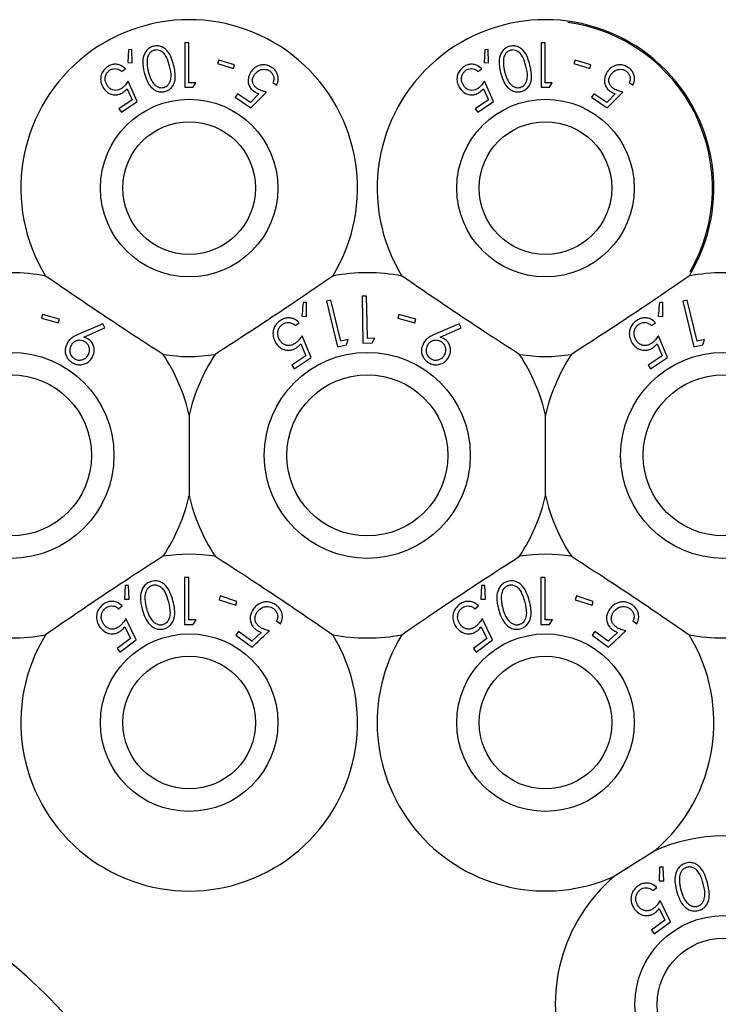
# Model space of a CAD drawing. Units: millimetres. Extents: x 105 to 4150, y 50 to 2920.
# Drawn here: x 1346 to 1377, y 618 to 662 of the extents above; entities that cross this region are included whole.
import ezdxf

# ---------------------------------------------------------------- set-up
doc = ezdxf.new("R2010")
doc.units = ezdxf.units.MM
doc.header["$LTSCALE"] = 10

msp = doc.modelspace()

# ---------------------------------------------------------------- linework, layer by layer
at = {"color": 7, "linetype": 'Continuous', "lineweight": 25}
for p, q in [((1353.147, 661.197), (1353.147, 659.197)), ((1353.326, 661.197), (1353.147, 661.197)), ((1353.326, 659.402), (1353.326, 661.197)), ((1369.147, 661.197), (1369.147, 659.197)), ((1369.326, 661.197), (1369.147, 661.197)), ((1369.326, 659.402), (1369.326, 661.197)), ((1350.623, 660.883), (1350.586, 660.304)), ((1350.768, 660.887), (1350.623, 660.883)), ((1350.788, 660.302), (1350.768, 660.887)), ((1366.623, 660.883), (1366.586, 660.304)), ((1366.768, 660.887), (1366.623, 660.883)), ((1366.788, 660.302), (1366.768, 660.887)), ((1350.308, 659.908), (1350.476, 660.023)), ((1350.586, 660.304), (1350.788, 660.302)), ((1354.668, 660.422), (1354.619, 660.265)), ((1354.619, 660.265), (1355.329, 660.043)), ((1355.378, 660.2), (1354.668, 660.422)), ((1355.329, 660.043), (1355.378, 660.2)), ((1366.308, 659.908), (1366.476, 660.023)), ((1366.586, 660.304), (1366.788, 660.302)), ((1370.669, 660.422), (1370.619, 660.265)), ((1370.619, 660.265), (1371.329, 660.043)), ((1371.378, 660.2), (1370.669, 660.422)), ((1371.329, 660.043), (1371.378, 660.2)), ((1350.55, 659.134), (1350.775, 658.631)), ((1351.007, 658.562), (1350.601, 659.479)), ((1353.517, 659.197), (1353.634, 659.402)), ((1357.105, 659.412), (1357.274, 659.298)), ((1366.55, 659.134), (1366.775, 658.631)), ((1367.007, 658.562), (1366.601, 659.479)), ((1369.517, 659.197), (1369.634, 659.402)), ((1373.105, 659.412), (1373.274, 659.298)), ((1355.509, 658.909), (1355.403, 658.753)), ((1355.403, 658.753), (1356.113, 658.272)), ((1356.093, 658.513), (1355.509, 658.909)), ((1356.476, 658.905), (1356.093, 658.513)), ((1356.113, 658.272), (1356.815, 658.983)), ((1371.509, 658.909), (1371.403, 658.753)), ((1371.403, 658.753), (1372.113, 658.272)), ((1372.093, 658.513), (1371.509, 658.909)), ((1372.476, 658.905), (1372.093, 658.513)), ((1372.113, 658.272), (1372.815, 658.983)), ((1350.775, 658.631), (1350.19, 658.232)), ((1350.297, 658.076), (1351.007, 658.562)), ((1366.775, 658.631), (1366.19, 658.232)), ((1366.297, 658.076), (1367.007, 658.562)), ((1350.19, 658.232), (1350.297, 658.076)), ((1366.19, 658.232), (1366.297, 658.076)), ((1358.614, 649.531), (1358.46, 649.532)), ((1358.615, 648.908), (1358.614, 649.531)), ((1359.708, 649.638), (1359.505, 649.589)), ((1359.505, 649.589), (1360.003, 647.542)), ((1360.158, 647.792), (1359.708, 649.638)), ((1361.311, 649.821), (1361.102, 649.817)), ((1361.102, 649.817), (1361.146, 647.711)), ((1374.614, 649.531), (1374.46, 649.532)), ((1374.615, 648.908), (1374.614, 649.531)), ((1375.708, 649.638), (1375.505, 649.589)), ((1375.505, 649.589), (1376.003, 647.542)), ((1376.158, 647.792), (1375.708, 649.638)), ((1346.76, 649.003), (1346.712, 648.835)), ((1347.518, 648.787), (1346.76, 649.003)), ((1362.76, 649.003), (1362.712, 648.835)), ((1363.518, 648.787), (1362.76, 649.003)), ((1346.712, 648.835), (1347.47, 648.618)), ((1347.47, 648.618), (1347.518, 648.787)), ((1349.47, 648.584), (1348.413, 648.13)), ((1349.555, 648.396), (1349.47, 648.584)), ((1358.107, 648.496), (1358.287, 648.615)), ((1358.4, 648.918), (1358.615, 648.908)), ((1362.712, 648.835), (1363.47, 648.618)), ((1363.47, 648.618), (1363.518, 648.787)), ((1365.47, 648.584), (1364.413, 648.13)), ((1365.555, 648.396), (1365.47, 648.584)), ((1374.107, 648.496), (1374.287, 648.615)), ((1374.4, 648.918), (1374.615, 648.908)), ((1348.607, 647.979), (1349.555, 648.396)), ((1364.607, 647.979), (1365.555, 648.396)), ((1358.349, 647.673), (1358.577, 647.138)), ((1358.821, 647.06), (1358.41, 648.037)), ((1360.003, 647.542), (1360.405, 647.64)), ((1360.479, 647.87), (1360.158, 647.792)), ((1361.146, 647.711), (1361.56, 647.72)), ((1361.681, 647.929), (1361.351, 647.922)), ((1361.56, 647.72), (1361.681, 647.929)), ((1374.349, 647.673), (1374.577, 647.138)), ((1374.821, 647.06), (1374.41, 648.037)), ((1376.003, 647.542), (1376.405, 647.64)), ((1376.479, 647.87), (1376.158, 647.792)), ((1358.577, 647.138), (1357.952, 646.726)), ((1358.061, 646.559), (1358.821, 647.06)), ((1374.577, 647.138), (1373.952, 646.726)), ((1374.061, 646.559), (1374.821, 647.06)), ((1357.952, 646.726), (1358.061, 646.559)), ((1373.952, 646.726), (1374.061, 646.559)), ((1353.341, 644.472), (1353.341, 640.872)), ((1369.341, 640.872), (1369.341, 644.472)), ((1353.136, 637.193), (1353.136, 635.076)), ((1353.326, 637.193), (1353.136, 637.193)), ((1353.326, 635.293), (1353.326, 637.193)), ((1369.136, 637.193), (1369.136, 635.076)), ((1369.326, 637.193), (1369.136, 637.193)), ((1369.326, 635.293), (1369.326, 637.193)), ((1350.467, 636.828), (1350.439, 636.218)), ((1350.62, 636.835), (1350.467, 636.828)), ((1350.652, 636.219), (1350.62, 636.835)), ((1366.467, 636.828), (1366.439, 636.218)), ((1366.62, 636.835), (1366.467, 636.828)), ((1366.652, 636.219), (1366.62, 636.835)), ((1350.439, 636.218), (1350.652, 636.219)), ((1354.735, 636.359), (1354.681, 636.192)), ((1354.681, 636.192), (1355.432, 635.948)), ((1355.486, 636.114), (1354.735, 636.359)), ((1366.439, 636.218), (1366.652, 636.219)), ((1370.735, 636.359), (1370.681, 636.192)), ((1370.681, 636.192), (1371.432, 635.948)), ((1371.486, 636.114), (1370.735, 636.359)), ((1350.166, 635.785), (1350.339, 635.913)), ((1355.432, 635.948), (1355.486, 636.114)), ((1366.166, 635.785), (1366.339, 635.913)), ((1371.432, 635.948), (1371.486, 636.114)), ((1350.956, 634.384), (1350.493, 635.341)), ((1353.528, 635.076), (1353.652, 635.293)), ((1366.956, 634.384), (1366.493, 635.341)), ((1369.528, 635.076), (1369.652, 635.293)), ((1350.45, 634.974), (1350.707, 634.449)), ((1357.268, 635.236), (1357.441, 635.108)), ((1366.45, 634.974), (1366.707, 634.449)), ((1373.268, 635.236), (1373.441, 635.108)), ((1350.707, 634.449), (1350.103, 634.004)), ((1350.222, 633.842), (1350.956, 634.384)), ((1355.554, 634.764), (1355.435, 634.603)), ((1355.435, 634.603), (1356.17, 634.065)), ((1356.158, 634.322), (1355.554, 634.764)), ((1356.58, 634.723), (1356.158, 634.322)), ((1366.707, 634.449), (1366.103, 634.004)), ((1366.222, 633.842), (1366.956, 634.384)), ((1371.554, 634.764), (1371.435, 634.603)), ((1371.435, 634.603), (1372.17, 634.065)), ((1372.158, 634.322), (1371.554, 634.764)), ((1372.58, 634.723), (1372.158, 634.322)), ((1350.103, 634.004), (1350.222, 633.842)), ((1366.103, 634.004), (1366.222, 633.842)), ((1374.247, 624.92), (1372.436, 623.775)), ((1374.467, 624.178), (1374.439, 623.568)), ((1374.62, 624.185), (1374.467, 624.178)), ((1374.652, 623.569), (1374.62, 624.185)), ((1374.439, 623.568), (1374.652, 623.569)), ((1374.166, 623.135), (1374.339, 623.263)), ((1374.956, 621.734), (1374.493, 622.691)), ((1374.45, 622.324), (1374.707, 621.799)), ((1374.707, 621.799), (1374.103, 621.353)), ((1374.222, 621.192), (1374.956, 621.734)), ((1374.103, 621.353), (1374.222, 621.192))]:
    msp.add_line(p, q, dxfattribs=at)
at = {"color": 7, "linetype": 'Continuous', "lineweight": 25, "flags": 128}
msp.add_lwpolyline([(1361.351, 647.922), (1361.335, 648.668), (1361.311, 649.821)], dxfattribs=at)
at = {"color": 7, "linetype": 'Continuous', "lineweight": 25}
for centre, radius in [((1353.341, 654.672), 3.985), ((1369.341, 654.672), 3.985), ((1353.341, 654.672), 2.979), ((1369.341, 654.672), 2.979), ((1345.341, 642.672), 4.625), ((1361.341, 642.672), 4.625), ((1377.341, 642.672), 4.625), ((1345.341, 642.672), 3.619), ((1361.341, 642.672), 3.619), ((1377.341, 642.672), 3.619), ((1353.341, 630.672), 3.985), ((1369.341, 630.672), 3.985), ((1353.341, 630.672), 2.979), ((1369.341, 630.672), 2.979), ((1377.341, 618.022), 3.985), ((1377.341, 618.022), 2.979)]:
    msp.add_circle(centre, radius, dxfattribs=at)
for centre, radius, start, end in [((1353.341, 654.672), 7.56, 328.515, 211.485), ((1369.341, 654.672), 7.56, 328.515, 211.485), ((1369.341, 654.672), 7.5, 330.0988, 82.3377), ((1345.341, 642.672), 8.2, 79.0827, 100.9173), ((1361.341, 642.672), 8.2, 79.0827, 100.9173), ((1377.341, 642.672), 8.2, 79.0827, 100.9173), ((1353.341, 654.672), 7.56, 261.1348, 278.8652), ((1345.341, 642.672), 8.2, 12.6804, 33.5371), ((1361.341, 642.672), 8.2, 146.4629, 167.3196), ((1369.341, 654.672), 7.56, 261.1348, 278.8652), ((1361.341, 642.672), 8.2, 12.6804, 33.5371), ((1377.341, 642.672), 8.2, 146.4629, 167.3196), ((1345.341, 642.672), 8.2, 326.4629, 347.3196), ((1361.341, 642.672), 8.2, 192.6804, 213.5371), ((1361.341, 642.672), 8.2, 326.4629, 347.3196), ((1377.341, 642.672), 8.2, 192.6804, 213.5371), ((1353.341, 630.672), 7.56, 81.1348, 98.8652), ((1369.341, 630.672), 7.56, 81.1348, 98.8652), ((1345.341, 642.672), 8.2, 259.0827, 280.9173), ((1353.341, 630.672), 7.56, 148.515, 31.485), ((1361.341, 642.672), 8.2, 259.0827, 280.9173), ((1369.341, 630.672), 7.56, 148.515, 294.1621), ((1369.341, 630.672), 7.56, 310.4574, 31.485), ((1377.341, 642.672), 8.2, 259.0827, 280.9173), ((1377.341, 618.022), 7.56, 65.8379, 114.1621), ((1377.341, 618.022), 7.56, 130.4574, 268.1787), ((1329.341, 600.672), 25, 18.6061, 65.7308)]:
    msp.add_arc(centre, radius, start, end, dxfattribs=at)
for points, knots in [([(1351.738, 661.039), (1351.68, 661.019), (1351.565, 660.979), (1351.421, 660.854), (1351.297, 660.655), (1351.226, 660.302), (1351.286, 660.03), (1351.324, 659.854)], [0, 0, 0, 0, 0.1084612, 0.2173681, 0.3538145, 0.5816742, 1, 1, 1, 1]), ([(1352.644, 660.188), (1352.612, 660.303), (1352.548, 660.534), (1352.398, 660.802), (1352.207, 660.973), (1352.036, 661.048), (1351.87, 661.065), (1351.776, 661.046), (1351.738, 661.039)], [0, 0, 0, 0, 0.28078, 0.563506, 0.695333, 0.828464, 0.929454, 1, 1, 1, 1]), ([(1367.738, 661.039), (1367.68, 661.019), (1367.565, 660.979), (1367.421, 660.854), (1367.297, 660.655), (1367.226, 660.302), (1367.286, 660.03), (1367.324, 659.854)], [0, 0, 0, 0, 0.1084612, 0.2173681, 0.3538145, 0.5816742, 1, 1, 1, 1]), ([(1368.644, 660.188), (1368.612, 660.303), (1368.548, 660.534), (1368.398, 660.802), (1368.207, 660.973), (1368.036, 661.048), (1367.87, 661.065), (1367.776, 661.046), (1367.738, 661.039)], [0, 0, 0, 0, 0.28078, 0.563506, 0.695333, 0.828464, 0.929454, 1, 1, 1, 1]), ([(1351.775, 660.862), (1351.737, 660.849), (1351.66, 660.822), (1351.57, 660.74), (1351.484, 660.615), (1351.459, 660.502), (1351.452, 660.427), (1351.451, 660.419)], [0, 0, 0, 0, 0.1828478, 0.3663304, 0.5731017, 0.9545264, 1, 1, 1, 1]), ([(1352.46, 660.146), (1352.423, 660.285), (1352.37, 660.484), (1352.221, 660.716), (1352.083, 660.827), (1351.94, 660.873), (1351.844, 660.876), (1351.792, 660.866), (1351.775, 660.862)], [0, 0, 0, 0, 0.419874, 0.600372, 0.78276, 0.880733, 0.961204, 1, 1, 1, 1]), ([(1367.775, 660.862), (1367.737, 660.849), (1367.66, 660.822), (1367.57, 660.74), (1367.484, 660.615), (1367.459, 660.502), (1367.452, 660.427), (1367.451, 660.419)], [0, 0, 0, 0, 0.1828478, 0.3663304, 0.5731017, 0.9545264, 1, 1, 1, 1]), ([(1368.46, 660.146), (1368.423, 660.285), (1368.37, 660.484), (1368.221, 660.716), (1368.083, 660.827), (1367.94, 660.873), (1367.844, 660.876), (1367.792, 660.866), (1367.775, 660.862)], [0, 0, 0, 0, 0.419874, 0.600372, 0.78276, 0.880733, 0.961204, 1, 1, 1, 1]), ([(1349.676, 660.119), (1349.617, 660.072), (1349.5, 659.979), (1349.397, 659.795), (1349.354, 659.58), (1349.382, 659.355), (1349.46, 659.218), (1349.498, 659.152)], [0, 0, 0, 0, 0.176482, 0.354314, 0.513273, 0.76736, 1, 1, 1, 1]), ([(1350.476, 660.023), (1350.405, 660.087), (1350.291, 660.189), (1350.072, 660.238), (1349.891, 660.226), (1349.759, 660.173), (1349.692, 660.13), (1349.676, 660.119)], [0, 0, 0, 0, 0.360871, 0.578744, 0.758837, 0.939738, 1, 1, 1, 1]), ([(1349.77, 659.959), (1349.81, 659.981), (1349.888, 660.025), (1350.019, 660.042), (1350.153, 660.022), (1350.246, 659.966), (1350.294, 659.921), (1350.308, 659.908)], [0, 0, 0, 0, 0.202285, 0.40535, 0.615485, 0.889322, 1, 1, 1, 1]), ([(1351.451, 660.419), (1351.449, 660.351), (1351.445, 660.229), (1351.469, 660.058), (1351.493, 659.955), (1351.505, 659.904)], [0, 0, 0, 0, 0.388724, 0.693644, 1, 1, 1, 1]), ([(1352.198, 659.19), (1352.237, 659.203), (1352.313, 659.231), (1352.412, 659.32), (1352.504, 659.464), (1352.554, 659.755), (1352.498, 659.987), (1352.46, 660.146)], [0, 0, 0, 0, 0.088943, 0.178158, 0.311425, 0.529633, 1, 1, 1, 1]), ([(1352.252, 659.008), (1352.305, 659.026), (1352.41, 659.061), (1352.548, 659.174), (1352.671, 659.354), (1352.753, 659.709), (1352.688, 659.994), (1352.644, 660.188)], [0, 0, 0, 0, 0.097793, 0.195479, 0.32966, 0.544516, 1, 1, 1, 1]), ([(1357.07, 660.075), (1357.004, 660.113), (1356.872, 660.189), (1356.659, 660.215), (1356.44, 660.172), (1356.246, 660.061), (1356.151, 659.941), (1356.109, 659.887)], [0, 0, 0, 0, 0.180102, 0.362197, 0.52379, 0.78752, 1, 1, 1, 1]), ([(1357.274, 659.298), (1357.307, 659.387), (1357.359, 659.529), (1357.326, 659.749), (1357.25, 659.91), (1357.155, 660.015), (1357.088, 660.062), (1357.07, 660.075)], [0, 0, 0, 0, 0.35859, 0.577664, 0.754358, 0.931206, 1, 1, 1, 1]), ([(1365.676, 660.119), (1365.617, 660.072), (1365.5, 659.979), (1365.397, 659.795), (1365.354, 659.58), (1365.382, 659.355), (1365.46, 659.218), (1365.498, 659.152)], [0, 0, 0, 0, 0.176482, 0.354314, 0.513273, 0.76736, 1, 1, 1, 1]), ([(1366.476, 660.023), (1366.405, 660.087), (1366.291, 660.189), (1366.072, 660.238), (1365.891, 660.226), (1365.759, 660.173), (1365.692, 660.13), (1365.676, 660.119)], [0, 0, 0, 0, 0.360871, 0.578744, 0.758837, 0.939738, 1, 1, 1, 1]), ([(1365.77, 659.959), (1365.81, 659.981), (1365.888, 660.025), (1366.019, 660.042), (1366.153, 660.022), (1366.246, 659.966), (1366.294, 659.921), (1366.308, 659.908)], [0, 0, 0, 0, 0.202264, 0.40535, 0.615485, 0.889322, 1, 1, 1, 1]), ([(1367.451, 660.419), (1367.449, 660.351), (1367.445, 660.229), (1367.469, 660.058), (1367.493, 659.955), (1367.505, 659.904)], [0, 0, 0, 0, 0.388724, 0.693644, 1, 1, 1, 1]), ([(1368.198, 659.19), (1368.237, 659.203), (1368.313, 659.231), (1368.412, 659.32), (1368.504, 659.464), (1368.554, 659.755), (1368.498, 659.987), (1368.46, 660.146)], [0, 0, 0, 0, 0.088953, 0.178159, 0.31143, 0.529637, 1, 1, 1, 1]), ([(1368.252, 659.008), (1368.305, 659.026), (1368.41, 659.061), (1368.548, 659.174), (1368.671, 659.354), (1368.753, 659.709), (1368.688, 659.994), (1368.644, 660.188)], [0, 0, 0, 0, 0.0978008, 0.1954861, 0.3296616, 0.5445189, 1, 1, 1, 1]), ([(1373.07, 660.075), (1373.004, 660.113), (1372.872, 660.189), (1372.659, 660.215), (1372.44, 660.172), (1372.246, 660.061), (1372.151, 659.941), (1372.109, 659.887)], [0, 0, 0, 0, 0.180102, 0.362197, 0.523799, 0.78752, 1, 1, 1, 1]), ([(1373.274, 659.298), (1373.307, 659.387), (1373.359, 659.529), (1373.326, 659.749), (1373.25, 659.91), (1373.155, 660.015), (1373.088, 660.062), (1373.07, 660.075)], [0, 0, 0, 0, 0.35859, 0.577664, 0.754358, 0.931206, 1, 1, 1, 1]), ([(1349.671, 659.261), (1349.629, 659.338), (1349.562, 659.462), (1349.572, 659.662), (1349.62, 659.802), (1349.692, 659.9), (1349.748, 659.942), (1349.77, 659.959)], [0, 0, 0, 0, 0.3699638, 0.5957102, 0.7694641, 0.9063604, 1, 1, 1, 1]), ([(1351.324, 659.854), (1351.357, 659.738), (1351.431, 659.477), (1351.613, 659.193), (1351.847, 659.035), (1352.02, 658.985), (1352.163, 658.988), (1352.234, 659.004), (1352.252, 659.008)], [0, 0, 0, 0, 0.276635, 0.624898, 0.748175, 0.872359, 0.967666, 1, 1, 1, 1]), ([(1351.505, 659.904), (1351.539, 659.786), (1351.601, 659.572), (1351.746, 659.345), (1351.898, 659.226), (1352.019, 659.183), (1352.126, 659.175), (1352.181, 659.186), (1352.198, 659.19)], [0, 0, 0, 0, 0.356551, 0.645083, 0.759799, 0.875284, 0.960897, 1, 1, 1, 1]), ([(1356.109, 659.887), (1356.053, 659.78), (1355.968, 659.617), (1355.993, 659.366), (1356.065, 659.19), (1356.168, 659.072), (1356.242, 659.019), (1356.263, 659.004)], [0, 0, 0, 0, 0.396097, 0.60195, 0.767826, 0.934758, 1, 1, 1, 1]), ([(1356.404, 659.133), (1356.365, 659.163), (1356.285, 659.225), (1356.207, 659.353), (1356.177, 659.501), (1356.201, 659.645), (1356.251, 659.729), (1356.273, 659.766)], [0, 0, 0, 0, 0.176677, 0.354943, 0.550064, 0.799815, 1, 1, 1, 1]), ([(1356.273, 659.766), (1356.331, 659.835), (1356.424, 659.944), (1356.616, 660.006), (1356.76, 660.01), (1356.874, 659.98), (1356.932, 659.944), (1356.956, 659.929)], [0, 0, 0, 0, 0.3837455, 0.6056502, 0.7738925, 0.9044856, 1, 1, 1, 1]), ([(1356.956, 659.929), (1356.991, 659.901), (1357.06, 659.843), (1357.125, 659.726), (1357.156, 659.59), (1357.135, 659.485), (1357.111, 659.427), (1357.105, 659.412)], [0, 0, 0, 0, 0.202343, 0.404938, 0.63089, 0.909977, 1, 1, 1, 1]), ([(1365.671, 659.261), (1365.629, 659.338), (1365.562, 659.462), (1365.572, 659.662), (1365.62, 659.802), (1365.692, 659.9), (1365.748, 659.942), (1365.77, 659.959)], [0, 0, 0, 0, 0.369962, 0.595708, 0.769455, 0.906361, 1, 1, 1, 1]), ([(1367.324, 659.854), (1367.357, 659.738), (1367.431, 659.477), (1367.613, 659.193), (1367.847, 659.035), (1368.02, 658.985), (1368.163, 658.988), (1368.234, 659.004), (1368.252, 659.008)], [0, 0, 0, 0, 0.276637, 0.624898, 0.748182, 0.872367, 0.967674, 1, 1, 1, 1]), ([(1367.505, 659.904), (1367.539, 659.786), (1367.601, 659.572), (1367.746, 659.345), (1367.898, 659.226), (1368.019, 659.183), (1368.126, 659.175), (1368.181, 659.186), (1368.198, 659.19)], [0, 0, 0, 0, 0.3565533, 0.6450821, 0.7597989, 0.8752942, 0.9609073, 1, 1, 1, 1]), ([(1372.109, 659.887), (1372.053, 659.78), (1371.968, 659.617), (1371.993, 659.366), (1372.065, 659.19), (1372.168, 659.072), (1372.242, 659.019), (1372.263, 659.004)], [0, 0, 0, 0, 0.396096, 0.601947, 0.767827, 0.934759, 1, 1, 1, 1]), ([(1372.404, 659.133), (1372.365, 659.163), (1372.285, 659.225), (1372.207, 659.353), (1372.177, 659.501), (1372.201, 659.645), (1372.251, 659.729), (1372.273, 659.766)], [0, 0, 0, 0, 0.176677, 0.354943, 0.550064, 0.799815, 1, 1, 1, 1]), ([(1372.273, 659.766), (1372.331, 659.835), (1372.424, 659.944), (1372.616, 660.006), (1372.76, 660.01), (1372.874, 659.98), (1372.932, 659.944), (1372.956, 659.929)], [0, 0, 0, 0, 0.383745, 0.605636, 0.773893, 0.904486, 1, 1, 1, 1]), ([(1372.956, 659.929), (1372.991, 659.901), (1373.06, 659.843), (1373.126, 659.726), (1373.156, 659.59), (1373.135, 659.485), (1373.111, 659.427), (1373.105, 659.412)], [0, 0, 0, 0, 0.2023277, 0.4049348, 0.6308878, 0.9099769, 1, 1, 1, 1]), ([(1349.498, 659.152), (1349.572, 659.065), (1349.689, 658.929), (1349.926, 658.854), (1350.11, 658.853), (1350.263, 658.9), (1350.344, 658.95), (1350.378, 658.971)], [0, 0, 0, 0, 0.373524, 0.588078, 0.757734, 0.8984, 1, 1, 1, 1]), ([(1350.311, 659.15), (1350.268, 659.125), (1350.181, 659.073), (1350.033, 659.048), (1349.883, 659.074), (1349.757, 659.15), (1349.697, 659.227), (1349.671, 659.261)], [0, 0, 0, 0, 0.175957, 0.353553, 0.549557, 0.802549, 1, 1, 1, 1]), ([(1350.601, 659.479), (1350.563, 659.421), (1350.503, 659.334), (1350.404, 659.222), (1350.342, 659.175), (1350.311, 659.15)], [0, 0, 0, 0, 0.4869107, 0.739692, 1, 1, 1, 1]), ([(1350.378, 658.971), (1350.394, 658.983), (1350.434, 659.012), (1350.492, 659.067), (1350.531, 659.112), (1350.55, 659.134)], [0, 0, 0, 0, 0.247193, 0.620065, 1, 1, 1, 1]), ([(1353.147, 659.197), (1353.208, 659.197), (1353.331, 659.197), (1353.454, 659.197), (1353.517, 659.197)], [0, 0, 0, 0, 0.495524, 1, 1, 1, 1]), ([(1353.634, 659.402), (1353.589, 659.402), (1353.487, 659.402), (1353.384, 659.402), (1353.326, 659.402)], [0, 0, 0, 0, 0.438522, 1, 1, 1, 1]), ([(1365.498, 659.152), (1365.572, 659.065), (1365.689, 658.929), (1365.926, 658.854), (1366.11, 658.853), (1366.263, 658.9), (1366.344, 658.95), (1366.378, 658.971)], [0, 0, 0, 0, 0.373523, 0.588068, 0.757734, 0.8984, 1, 1, 1, 1]), ([(1366.311, 659.15), (1366.268, 659.125), (1366.181, 659.073), (1366.033, 659.048), (1365.883, 659.074), (1365.757, 659.15), (1365.697, 659.227), (1365.671, 659.261)], [0, 0, 0, 0, 0.175945, 0.353543, 0.54955, 0.802546, 1, 1, 1, 1]), ([(1366.601, 659.479), (1366.563, 659.421), (1366.503, 659.334), (1366.404, 659.222), (1366.342, 659.175), (1366.311, 659.15)], [0, 0, 0, 0, 0.4869, 0.739698, 1, 1, 1, 1]), ([(1366.378, 658.971), (1366.394, 658.983), (1366.434, 659.012), (1366.492, 659.067), (1366.531, 659.112), (1366.55, 659.134)], [0, 0, 0, 0, 0.247193, 0.620065, 1, 1, 1, 1]), ([(1369.147, 659.197), (1369.208, 659.197), (1369.331, 659.197), (1369.454, 659.197), (1369.517, 659.197)], [0, 0, 0, 0, 0.495524, 1, 1, 1, 1]), ([(1369.634, 659.402), (1369.589, 659.402), (1369.487, 659.402), (1369.384, 659.402), (1369.326, 659.402)], [0, 0, 0, 0, 0.438501, 1, 1, 1, 1]), ([(1356.263, 659.004), (1356.279, 658.994), (1356.321, 658.968), (1356.393, 658.934), (1356.449, 658.915), (1356.476, 658.905)], [0, 0, 0, 0, 0.247069, 0.620172, 1, 1, 1, 1]), ([(1356.815, 658.983), (1356.747, 658.998), (1356.645, 659.021), (1356.505, 659.073), (1356.438, 659.113), (1356.404, 659.133)], [0, 0, 0, 0, 0.486801, 0.739675, 1, 1, 1, 1]), ([(1372.263, 659.004), (1372.279, 658.994), (1372.321, 658.968), (1372.393, 658.934), (1372.449, 658.915), (1372.476, 658.905)], [0, 0, 0, 0, 0.247069, 0.620172, 1, 1, 1, 1]), ([(1372.815, 658.983), (1372.747, 658.998), (1372.645, 659.021), (1372.505, 659.073), (1372.438, 659.113), (1372.404, 659.133)], [0, 0, 0, 0, 0.486801, 0.739675, 1, 1, 1, 1]), ([(1352.176, 647.203), (1351.701, 647.509), (1350.736, 648.131), (1348.919, 649.332), (1347.663, 650.196), (1346.894, 650.724)], [0, 0, 0, 0, 0.273079, 0.555046, 1, 1, 1, 1]), ([(1359.788, 650.724), (1359.323, 650.403), (1358.378, 649.752), (1356.57, 648.537), (1355.29, 647.709), (1354.506, 647.203)], [0, 0, 0, 0, 0.2730802, 0.5550511, 1, 1, 1, 1]), ([(1368.176, 647.203), (1367.701, 647.509), (1366.736, 648.131), (1364.919, 649.332), (1363.663, 650.196), (1362.894, 650.724)], [0, 0, 0, 0, 0.273079, 0.555047, 1, 1, 1, 1]), ([(1375.788, 650.724), (1375.323, 650.403), (1374.378, 649.752), (1372.57, 648.537), (1371.29, 647.709), (1370.506, 647.203)], [0, 0, 0, 0, 0.27308, 0.555053, 1, 1, 1, 1]), ([(1358.46, 649.532), (1358.444, 649.367), (1358.424, 649.163), (1358.404, 648.958), (1358.4, 648.918)], [0, 0, 0, 0, 0.807213, 1, 1, 1, 1]), ([(1374.46, 649.532), (1374.444, 649.367), (1374.424, 649.163), (1374.404, 648.958), (1374.4, 648.918)], [0, 0, 0, 0, 0.807213, 1, 1, 1, 1]), ([(1357.442, 648.731), (1357.381, 648.684), (1357.258, 648.591), (1357.147, 648.403), (1357.093, 648.181), (1357.113, 647.938), (1357.195, 647.787), (1357.236, 647.712)], [0, 0, 0, 0, 0.171771, 0.344911, 0.501142, 0.75012, 1, 1, 1, 1]), ([(1357.421, 647.824), (1357.377, 647.909), (1357.307, 648.044), (1357.325, 648.258), (1357.381, 648.403), (1357.458, 648.502), (1357.516, 648.544), (1357.539, 648.56)], [0, 0, 0, 0, 0.38176, 0.607301, 0.776577, 0.912652, 1, 1, 1, 1]), ([(1358.287, 648.615), (1358.23, 648.671), (1358.126, 648.772), (1357.918, 648.842), (1357.717, 648.849), (1357.555, 648.8), (1357.47, 648.747), (1357.442, 648.731)], [0, 0, 0, 0, 0.289939, 0.523386, 0.715537, 0.909115, 1, 1, 1, 1]), ([(1357.539, 648.56), (1357.581, 648.582), (1357.665, 648.627), (1357.805, 648.643), (1357.95, 648.619), (1358.045, 648.556), (1358.094, 648.508), (1358.107, 648.496)], [0, 0, 0, 0, 0.202027, 0.404413, 0.622028, 0.903615, 1, 1, 1, 1]), ([(1373.442, 648.731), (1373.381, 648.684), (1373.258, 648.591), (1373.147, 648.403), (1373.093, 648.181), (1373.113, 647.938), (1373.195, 647.787), (1373.236, 647.712)], [0, 0, 0, 0, 0.171771, 0.344911, 0.501142, 0.75012, 1, 1, 1, 1]), ([(1373.421, 647.824), (1373.377, 647.909), (1373.307, 648.044), (1373.325, 648.258), (1373.381, 648.403), (1373.458, 648.502), (1373.516, 648.544), (1373.539, 648.56)], [0, 0, 0, 0, 0.381758, 0.607299, 0.776569, 0.912652, 1, 1, 1, 1]), ([(1374.287, 648.615), (1374.23, 648.671), (1374.126, 648.772), (1373.918, 648.842), (1373.717, 648.849), (1373.555, 648.8), (1373.47, 648.747), (1373.442, 648.731)], [0, 0, 0, 0, 0.289939, 0.523386, 0.715537, 0.909115, 1, 1, 1, 1]), ([(1373.539, 648.56), (1373.581, 648.582), (1373.665, 648.627), (1373.805, 648.643), (1373.95, 648.619), (1374.045, 648.556), (1374.094, 648.508), (1374.107, 648.496)], [0, 0, 0, 0, 0.202008, 0.404414, 0.622029, 0.903615, 1, 1, 1, 1]), ([(1348.413, 648.13), (1348.328, 648.092), (1348.182, 648.025), (1347.996, 647.895), (1347.917, 647.794), (1347.877, 647.742)], [0, 0, 0, 0, 0.402873, 0.696717, 1, 1, 1, 1]), ([(1364.413, 648.13), (1364.328, 648.092), (1364.182, 648.025), (1363.996, 647.895), (1363.917, 647.794), (1363.877, 647.742)], [0, 0, 0, 0, 0.402873, 0.696717, 1, 1, 1, 1]), ([(1347.877, 647.742), (1347.831, 647.644), (1347.756, 647.485), (1347.774, 647.238), (1347.851, 647.061), (1347.952, 646.932), (1348.031, 646.875), (1348.065, 646.851)], [0, 0, 0, 0, 0.352079, 0.576376, 0.754588, 0.895595, 1, 1, 1, 1]), ([(1348.667, 647.765), (1348.628, 647.786), (1348.55, 647.829), (1348.409, 647.844), (1348.269, 647.817), (1348.138, 647.747), (1348.081, 647.672), (1348.052, 647.634)], [0, 0, 0, 0, 0.163379, 0.327911, 0.546282, 0.767491, 1, 1, 1, 1]), ([(1348.808, 647.894), (1348.792, 647.903), (1348.753, 647.927), (1348.685, 647.956), (1348.633, 647.971), (1348.607, 647.979)], [0, 0, 0, 0, 0.24779, 0.620139, 1, 1, 1, 1]), ([(1348.798, 647.151), (1348.829, 647.214), (1348.882, 647.323), (1348.863, 647.498), (1348.809, 647.633), (1348.735, 647.717), (1348.682, 647.754), (1348.667, 647.765)], [0, 0, 0, 0, 0.336458, 0.583254, 0.75536, 0.929043, 1, 1, 1, 1]), ([(1348.972, 647.039), (1349.017, 647.129), (1349.093, 647.278), (1349.075, 647.519), (1349.01, 647.693), (1348.915, 647.817), (1348.839, 647.871), (1348.808, 647.894)], [0, 0, 0, 0, 0.348385, 0.576933, 0.749859, 0.894585, 1, 1, 1, 1]), ([(1357.236, 647.712), (1357.316, 647.616), (1357.438, 647.467), (1357.69, 647.388), (1357.881, 647.385), (1358.041, 647.43), (1358.127, 647.482), (1358.164, 647.504)], [0, 0, 0, 0, 0.385487, 0.595326, 0.75879, 0.896494, 1, 1, 1, 1]), ([(1358.096, 647.695), (1358.05, 647.669), (1357.958, 647.616), (1357.802, 647.592), (1357.645, 647.621), (1357.512, 647.702), (1357.45, 647.786), (1357.421, 647.824)], [0, 0, 0, 0, 0.175492, 0.352475, 0.544185, 0.793085, 1, 1, 1, 1]), ([(1358.41, 648.037), (1358.367, 647.977), (1358.303, 647.885), (1358.196, 647.77), (1358.129, 647.72), (1358.096, 647.695)], [0, 0, 0, 0, 0.4866084, 0.7395646, 1, 1, 1, 1]), ([(1358.164, 647.504), (1358.181, 647.516), (1358.224, 647.546), (1358.287, 647.603), (1358.328, 647.65), (1358.349, 647.673)], [0, 0, 0, 0, 0.2470849, 0.6197719, 1, 1, 1, 1]), ([(1360.405, 647.64), (1360.409, 647.651), (1360.434, 647.728), (1360.458, 647.804), (1360.479, 647.87)], [0, 0, 0, 0, 0.1424592, 1, 1, 1, 1]), ([(1363.877, 647.742), (1363.831, 647.644), (1363.756, 647.485), (1363.774, 647.238), (1363.85, 647.061), (1363.952, 646.932), (1364.031, 646.875), (1364.065, 646.851)], [0, 0, 0, 0, 0.35208, 0.576376, 0.754582, 0.895596, 1, 1, 1, 1]), ([(1364.667, 647.765), (1364.628, 647.786), (1364.55, 647.829), (1364.409, 647.844), (1364.269, 647.817), (1364.137, 647.747), (1364.081, 647.672), (1364.052, 647.634)], [0, 0, 0, 0, 0.163381, 0.327898, 0.546272, 0.767497, 1, 1, 1, 1]), ([(1364.808, 647.894), (1364.792, 647.903), (1364.753, 647.927), (1364.685, 647.956), (1364.633, 647.971), (1364.607, 647.979)], [0, 0, 0, 0, 0.24779, 0.620139, 1, 1, 1, 1]), ([(1364.798, 647.151), (1364.829, 647.214), (1364.883, 647.323), (1364.863, 647.498), (1364.809, 647.633), (1364.735, 647.717), (1364.682, 647.754), (1364.667, 647.765)], [0, 0, 0, 0, 0.336456, 0.583247, 0.75535, 0.929029, 1, 1, 1, 1]), ([(1364.972, 647.039), (1365.017, 647.129), (1365.093, 647.278), (1365.075, 647.519), (1365.01, 647.693), (1364.915, 647.817), (1364.839, 647.871), (1364.808, 647.894)], [0, 0, 0, 0, 0.348385, 0.576933, 0.749859, 0.894585, 1, 1, 1, 1]), ([(1373.236, 647.712), (1373.316, 647.616), (1373.438, 647.467), (1373.69, 647.388), (1373.881, 647.385), (1374.041, 647.43), (1374.127, 647.482), (1374.164, 647.504)], [0, 0, 0, 0, 0.385487, 0.595326, 0.75879, 0.896494, 1, 1, 1, 1]), ([(1374.096, 647.695), (1374.05, 647.669), (1373.958, 647.616), (1373.802, 647.592), (1373.645, 647.621), (1373.512, 647.702), (1373.45, 647.786), (1373.421, 647.824)], [0, 0, 0, 0, 0.175492, 0.352475, 0.544185, 0.793085, 1, 1, 1, 1]), ([(1374.41, 648.037), (1374.367, 647.977), (1374.303, 647.885), (1374.196, 647.77), (1374.129, 647.72), (1374.096, 647.695)], [0, 0, 0, 0, 0.4866084, 0.7395646, 1, 1, 1, 1]), ([(1374.164, 647.504), (1374.181, 647.516), (1374.224, 647.546), (1374.287, 647.603), (1374.328, 647.65), (1374.349, 647.673)], [0, 0, 0, 0, 0.2470849, 0.6197719, 1, 1, 1, 1]), ([(1376.405, 647.64), (1376.409, 647.651), (1376.434, 647.728), (1376.458, 647.804), (1376.479, 647.87)], [0, 0, 0, 0, 0.1424592, 1, 1, 1, 1]), ([(1348.052, 647.634), (1348.021, 647.572), (1347.968, 647.463), (1347.985, 647.291), (1348.036, 647.163), (1348.107, 647.074), (1348.162, 647.036), (1348.184, 647.02)], [0, 0, 0, 0, 0.330301, 0.57601, 0.754519, 0.898814, 1, 1, 1, 1]), ([(1364.052, 647.634), (1364.021, 647.572), (1363.968, 647.463), (1363.985, 647.291), (1364.036, 647.163), (1364.107, 647.074), (1364.162, 647.036), (1364.184, 647.02)], [0, 0, 0, 0, 0.330303, 0.576012, 0.754521, 0.898815, 1, 1, 1, 1]), ([(1348.065, 646.851), (1348.123, 646.82), (1348.24, 646.758), (1348.444, 646.732), (1348.662, 646.766), (1348.85, 646.876), (1348.935, 646.99), (1348.972, 647.039)], [0, 0, 0, 0, 0.162915, 0.326153, 0.539002, 0.802264, 1, 1, 1, 1]), ([(1348.184, 647.02), (1348.221, 646.999), (1348.296, 646.958), (1348.432, 646.941), (1348.57, 646.965), (1348.706, 647.032), (1348.767, 647.11), (1348.798, 647.151)], [0, 0, 0, 0, 0.154691, 0.310097, 0.528092, 0.753885, 1, 1, 1, 1]), ([(1364.065, 646.851), (1364.123, 646.82), (1364.24, 646.758), (1364.444, 646.732), (1364.662, 646.766), (1364.85, 646.876), (1364.935, 646.99), (1364.972, 647.039)], [0, 0, 0, 0, 0.162915, 0.326153, 0.539002, 0.802264, 1, 1, 1, 1]), ([(1364.184, 647.02), (1364.221, 646.999), (1364.296, 646.958), (1364.432, 646.941), (1364.57, 646.965), (1364.706, 647.032), (1364.767, 647.11), (1364.798, 647.151)], [0, 0, 0, 0, 0.154693, 0.3101, 0.528097, 0.753892, 1, 1, 1, 1]), ([(1352.176, 638.142), (1351.701, 637.836), (1350.736, 637.214), (1348.919, 636.012), (1347.663, 635.149), (1346.894, 634.621)], [0, 0, 0, 0, 0.273078, 0.555049, 1, 1, 1, 1]), ([(1354.506, 638.142), (1354.981, 637.836), (1355.946, 637.214), (1357.763, 636.012), (1359.019, 635.149), (1359.788, 634.621)], [0, 0, 0, 0, 0.273078, 0.55505, 1, 1, 1, 1]), ([(1362.894, 634.621), (1363.359, 634.941), (1364.305, 635.593), (1366.113, 636.808), (1367.393, 637.636), (1368.176, 638.142)], [0, 0, 0, 0, 0.273079, 0.55505, 1, 1, 1, 1]), ([(1370.506, 638.142), (1370.981, 637.836), (1371.946, 637.214), (1373.763, 636.012), (1375.019, 635.149), (1375.788, 634.621)], [0, 0, 0, 0, 0.273078, 0.55505, 1, 1, 1, 1]), ([(1352.614, 636.133), (1352.579, 636.253), (1352.509, 636.494), (1352.348, 636.774), (1352.145, 636.951), (1351.965, 637.028), (1351.79, 637.045), (1351.691, 637.024), (1351.65, 637.015)], [0, 0, 0, 0, 0.2799522, 0.5618131, 0.6941879, 0.8277985, 0.9273398, 1, 1, 1, 1]), ([(1368.614, 636.133), (1368.579, 636.253), (1368.509, 636.494), (1368.348, 636.774), (1368.145, 636.951), (1367.965, 637.028), (1367.79, 637.045), (1367.691, 637.024), (1367.65, 637.015)], [0, 0, 0, 0, 0.2799522, 0.5618131, 0.6941879, 0.8277985, 0.9273398, 1, 1, 1, 1]), ([(1351.65, 637.015), (1351.59, 636.994), (1351.471, 636.952), (1351.321, 636.818), (1351.19, 636.605), (1351.122, 636.231), (1351.188, 635.947), (1351.23, 635.765)], [0, 0, 0, 0, 0.107003, 0.21436, 0.354834, 0.586939, 1, 1, 1, 1]), ([(1351.692, 636.831), (1351.651, 636.815), (1351.569, 636.785), (1351.475, 636.697), (1351.382, 636.556), (1351.367, 636.439), (1351.356, 636.36)], [0, 0, 0, 0, 0.186381, 0.373662, 0.578851, 1, 1, 1, 1]), ([(1352.421, 636.086), (1352.38, 636.232), (1352.322, 636.44), (1352.168, 636.673), (1352.031, 636.787), (1351.889, 636.839), (1351.776, 636.848), (1351.715, 636.835), (1351.692, 636.831)], [0, 0, 0, 0, 0.4197439, 0.6004903, 0.7528988, 0.8671817, 0.9501701, 1, 1, 1, 1]), ([(1367.65, 637.015), (1367.59, 636.994), (1367.471, 636.952), (1367.321, 636.818), (1367.19, 636.605), (1367.122, 636.231), (1367.188, 635.947), (1367.23, 635.765)], [0, 0, 0, 0, 0.107003, 0.21436, 0.354834, 0.586939, 1, 1, 1, 1]), ([(1367.692, 636.831), (1367.651, 636.815), (1367.569, 636.785), (1367.475, 636.697), (1367.382, 636.556), (1367.367, 636.439), (1367.356, 636.36)], [0, 0, 0, 0, 0.18638, 0.37366, 0.578849, 1, 1, 1, 1]), ([(1368.421, 636.086), (1368.38, 636.232), (1368.322, 636.44), (1368.168, 636.673), (1368.031, 636.787), (1367.889, 636.839), (1367.776, 636.848), (1367.715, 636.835), (1367.692, 636.831)], [0, 0, 0, 0, 0.419745, 0.600492, 0.752907, 0.867181, 0.95017, 1, 1, 1, 1]), ([(1351.356, 636.36), (1351.355, 636.288), (1351.353, 636.16), (1351.38, 635.98), (1351.406, 635.873), (1351.419, 635.819)], [0, 0, 0, 0, 0.389006, 0.693764, 1, 1, 1, 1]), ([(1367.356, 636.36), (1367.355, 636.288), (1367.353, 636.16), (1367.38, 635.98), (1367.406, 635.873), (1367.419, 635.819)], [0, 0, 0, 0, 0.3890048, 0.6937652, 1, 1, 1, 1]), ([(1349.488, 635.985), (1349.426, 635.932), (1349.302, 635.826), (1349.201, 635.621), (1349.166, 635.387), (1349.208, 635.154), (1349.296, 635.016), (1349.335, 634.954)], [0, 0, 0, 0, 0.181251, 0.363966, 0.523924, 0.78648, 1, 1, 1, 1]), ([(1349.514, 635.075), (1349.467, 635.154), (1349.391, 635.282), (1349.394, 635.494), (1349.439, 635.643), (1349.511, 635.751), (1349.569, 635.799), (1349.594, 635.819)], [0, 0, 0, 0, 0.367388, 0.59116, 0.76491, 0.900218, 1, 1, 1, 1]), ([(1350.339, 635.913), (1350.261, 635.978), (1350.136, 636.083), (1349.901, 636.126), (1349.711, 636.106), (1349.576, 636.046), (1349.506, 635.998), (1349.488, 635.985)], [0, 0, 0, 0, 0.363179, 0.583486, 0.759672, 0.936611, 1, 1, 1, 1]), ([(1349.594, 635.819), (1349.635, 635.844), (1349.716, 635.893), (1349.854, 635.916), (1349.999, 635.9), (1350.099, 635.843), (1350.151, 635.797), (1350.166, 635.785)], [0, 0, 0, 0, 0.2009308, 0.4020542, 0.6168129, 0.8962596, 1, 1, 1, 1]), ([(1351.23, 635.765), (1351.267, 635.639), (1351.342, 635.387), (1351.52, 635.109), (1351.731, 634.939), (1351.911, 634.871), (1352.082, 634.858), (1352.176, 634.878), (1352.216, 634.886)], [0, 0, 0, 0, 0.284808, 0.571699, 0.7056, 0.840717, 0.931816, 1, 1, 1, 1]), ([(1351.419, 635.819), (1351.457, 635.696), (1351.525, 635.471), (1351.681, 635.233), (1351.846, 635.11), (1351.975, 635.066), (1352.086, 635.062), (1352.141, 635.074), (1352.158, 635.078)], [0, 0, 0, 0, 0.3545, 0.647609, 0.76346, 0.880141, 0.963958, 1, 1, 1, 1]), ([(1352.158, 635.078), (1352.198, 635.092), (1352.277, 635.122), (1352.381, 635.216), (1352.477, 635.373), (1352.523, 635.68), (1352.462, 635.923), (1352.421, 636.086)], [0, 0, 0, 0, 0.088578, 0.177378, 0.311443, 0.540163, 1, 1, 1, 1]), ([(1352.216, 634.886), (1352.271, 634.906), (1352.381, 634.945), (1352.524, 635.064), (1352.653, 635.257), (1352.734, 635.631), (1352.662, 635.931), (1352.614, 636.133)], [0, 0, 0, 0, 0.0974, 0.194999, 0.328214, 0.549168, 1, 1, 1, 1]), ([(1356.229, 635.779), (1356.168, 635.673), (1356.071, 635.506), (1356.083, 635.241), (1356.148, 635.057), (1356.248, 634.924), (1356.326, 634.861), (1356.357, 634.836)], [0, 0, 0, 0, 0.378191, 0.595335, 0.761521, 0.903088, 1, 1, 1, 1]), ([(1357.256, 635.941), (1357.192, 635.981), (1357.064, 636.062), (1356.849, 636.104), (1356.618, 636.077), (1356.395, 635.971), (1356.283, 635.841), (1356.229, 635.779)], [0, 0, 0, 0, 0.169019, 0.338832, 0.502675, 0.758157, 1, 1, 1, 1]), ([(1356.397, 635.644), (1356.465, 635.718), (1356.57, 635.832), (1356.781, 635.886), (1356.933, 635.883), (1357.05, 635.843), (1357.108, 635.805), (1357.13, 635.79)], [0, 0, 0, 0, 0.398476, 0.615014, 0.782207, 0.917385, 1, 1, 1, 1]), ([(1357.13, 635.79), (1357.165, 635.759), (1357.236, 635.696), (1357.299, 635.571), (1357.328, 635.429), (1357.303, 635.317), (1357.275, 635.254), (1357.268, 635.236)], [0, 0, 0, 0, 0.200333, 0.401318, 0.620596, 0.892425, 1, 1, 1, 1]), ([(1357.441, 635.108), (1357.481, 635.205), (1357.544, 635.357), (1357.512, 635.595), (1357.435, 635.768), (1357.338, 635.878), (1357.273, 635.928), (1357.256, 635.941)], [0, 0, 0, 0, 0.372546, 0.588277, 0.764346, 0.940951, 1, 1, 1, 1]), ([(1365.488, 635.985), (1365.426, 635.932), (1365.302, 635.826), (1365.201, 635.621), (1365.166, 635.387), (1365.208, 635.154), (1365.296, 635.016), (1365.335, 634.954)], [0, 0, 0, 0, 0.18125, 0.363969, 0.523924, 0.786477, 1, 1, 1, 1]), ([(1365.514, 635.075), (1365.467, 635.154), (1365.391, 635.282), (1365.394, 635.494), (1365.439, 635.643), (1365.511, 635.751), (1365.569, 635.799), (1365.594, 635.819)], [0, 0, 0, 0, 0.367388, 0.59116, 0.76491, 0.900218, 1, 1, 1, 1]), ([(1366.339, 635.913), (1366.261, 635.978), (1366.136, 636.083), (1365.901, 636.126), (1365.711, 636.106), (1365.576, 636.046), (1365.506, 635.998), (1365.488, 635.985)], [0, 0, 0, 0, 0.363179, 0.583486, 0.759672, 0.936611, 1, 1, 1, 1]), ([(1365.594, 635.819), (1365.635, 635.844), (1365.716, 635.893), (1365.854, 635.916), (1365.999, 635.9), (1366.099, 635.843), (1366.151, 635.797), (1366.166, 635.785)], [0, 0, 0, 0, 0.200912, 0.402055, 0.616813, 0.89626, 1, 1, 1, 1]), ([(1367.23, 635.765), (1367.267, 635.639), (1367.342, 635.387), (1367.52, 635.109), (1367.731, 634.939), (1367.911, 634.871), (1368.082, 634.858), (1368.176, 634.878), (1368.216, 634.886)], [0, 0, 0, 0, 0.284808, 0.571699, 0.7056, 0.840717, 0.931816, 1, 1, 1, 1]), ([(1367.419, 635.819), (1367.457, 635.696), (1367.525, 635.471), (1367.681, 635.233), (1367.846, 635.11), (1367.975, 635.066), (1368.086, 635.062), (1368.141, 635.074), (1368.158, 635.078)], [0, 0, 0, 0, 0.3545, 0.647608, 0.763459, 0.880131, 0.963958, 1, 1, 1, 1]), ([(1368.158, 635.078), (1368.198, 635.092), (1368.277, 635.122), (1368.381, 635.216), (1368.477, 635.373), (1368.523, 635.68), (1368.462, 635.923), (1368.421, 636.086)], [0, 0, 0, 0, 0.088579, 0.177379, 0.311439, 0.540162, 1, 1, 1, 1]), ([(1368.216, 634.886), (1368.271, 634.906), (1368.381, 634.945), (1368.524, 635.064), (1368.653, 635.257), (1368.734, 635.631), (1368.662, 635.931), (1368.614, 636.133)], [0, 0, 0, 0, 0.0974, 0.194999, 0.328214, 0.549168, 1, 1, 1, 1]), ([(1372.229, 635.779), (1372.168, 635.673), (1372.071, 635.506), (1372.083, 635.241), (1372.148, 635.057), (1372.248, 634.924), (1372.326, 634.861), (1372.357, 634.836)], [0, 0, 0, 0, 0.3781906, 0.5953337, 0.7615197, 0.9030791, 1, 1, 1, 1]), ([(1373.256, 635.941), (1373.192, 635.981), (1373.064, 636.062), (1372.849, 636.104), (1372.618, 636.077), (1372.395, 635.971), (1372.283, 635.841), (1372.229, 635.779)], [0, 0, 0, 0, 0.169029, 0.338831, 0.502675, 0.758157, 1, 1, 1, 1]), ([(1372.397, 635.644), (1372.465, 635.718), (1372.57, 635.832), (1372.781, 635.886), (1372.933, 635.883), (1373.05, 635.843), (1373.108, 635.805), (1373.13, 635.79)], [0, 0, 0, 0, 0.398481, 0.615017, 0.782209, 0.917385, 1, 1, 1, 1]), ([(1373.13, 635.79), (1373.165, 635.759), (1373.236, 635.696), (1373.299, 635.571), (1373.328, 635.429), (1373.303, 635.317), (1373.275, 635.254), (1373.268, 635.236)], [0, 0, 0, 0, 0.200333, 0.401318, 0.620596, 0.892425, 1, 1, 1, 1]), ([(1373.441, 635.108), (1373.481, 635.205), (1373.544, 635.357), (1373.512, 635.595), (1373.435, 635.768), (1373.338, 635.878), (1373.273, 635.928), (1373.256, 635.941)], [0, 0, 0, 0, 0.372548, 0.588279, 0.764347, 0.940951, 1, 1, 1, 1]), ([(1350.493, 635.341), (1350.454, 635.278), (1350.394, 635.184), (1350.292, 635.062), (1350.228, 635.009), (1350.196, 634.982)], [0, 0, 0, 0, 0.4870978, 0.7396755, 1, 1, 1, 1]), ([(1353.652, 635.293), (1353.605, 635.293), (1353.497, 635.293), (1353.388, 635.293), (1353.326, 635.293)], [0, 0, 0, 0, 0.429255, 1, 1, 1, 1]), ([(1356.513, 634.967), (1356.472, 635.001), (1356.389, 635.07), (1356.313, 635.21), (1356.286, 635.367), (1356.317, 635.518), (1356.372, 635.605), (1356.397, 635.644)], [0, 0, 0, 0, 0.176996, 0.355691, 0.551183, 0.796649, 1, 1, 1, 1]), ([(1366.493, 635.341), (1366.454, 635.278), (1366.394, 635.184), (1366.292, 635.062), (1366.228, 635.009), (1366.196, 634.982)], [0, 0, 0, 0, 0.4870894, 0.7396713, 1, 1, 1, 1]), ([(1369.652, 635.293), (1369.605, 635.293), (1369.497, 635.293), (1369.388, 635.293), (1369.326, 635.293)], [0, 0, 0, 0, 0.429255, 1, 1, 1, 1]), ([(1372.513, 634.967), (1372.472, 635.001), (1372.389, 635.07), (1372.313, 635.21), (1372.286, 635.367), (1372.317, 635.518), (1372.372, 635.605), (1372.397, 635.644)], [0, 0, 0, 0, 0.176997, 0.355694, 0.551186, 0.796654, 1, 1, 1, 1]), ([(1349.335, 634.954), (1349.418, 634.864), (1349.548, 634.722), (1349.803, 634.653), (1349.998, 634.66), (1350.156, 634.714), (1350.239, 634.77), (1350.275, 634.794)], [0, 0, 0, 0, 0.377864, 0.593086, 0.759747, 0.898158, 1, 1, 1, 1]), ([(1350.196, 634.982), (1350.151, 634.953), (1350.061, 634.895), (1349.905, 634.863), (1349.745, 634.885), (1349.609, 634.96), (1349.543, 635.04), (1349.514, 635.075)], [0, 0, 0, 0, 0.176078, 0.353755, 0.551079, 0.802466, 1, 1, 1, 1]), ([(1350.275, 634.794), (1350.291, 634.807), (1350.332, 634.84), (1350.392, 634.9), (1350.431, 634.949), (1350.45, 634.974)], [0, 0, 0, 0, 0.247046, 0.620057, 1, 1, 1, 1]), ([(1353.136, 635.076), (1353.202, 635.076), (1353.333, 635.076), (1353.463, 635.076), (1353.528, 635.076)], [0, 0, 0, 0, 0.503822, 1, 1, 1, 1]), ([(1356.357, 634.836), (1356.374, 634.824), (1356.418, 634.795), (1356.493, 634.756), (1356.551, 634.734), (1356.58, 634.723)], [0, 0, 0, 0, 0.247115, 0.619907, 1, 1, 1, 1]), ([(1356.943, 634.792), (1356.872, 634.811), (1356.763, 634.839), (1356.618, 634.9), (1356.548, 634.945), (1356.513, 634.967)], [0, 0, 0, 0, 0.486463, 0.739551, 1, 1, 1, 1]), ([(1365.335, 634.954), (1365.418, 634.864), (1365.548, 634.722), (1365.803, 634.653), (1365.998, 634.66), (1366.156, 634.714), (1366.239, 634.77), (1366.275, 634.794)], [0, 0, 0, 0, 0.377864, 0.593086, 0.759747, 0.898158, 1, 1, 1, 1]), ([(1366.196, 634.982), (1366.151, 634.953), (1366.061, 634.895), (1365.905, 634.863), (1365.745, 634.885), (1365.609, 634.96), (1365.543, 635.04), (1365.514, 635.075)], [0, 0, 0, 0, 0.1760924, 0.3537546, 0.5510782, 0.8024656, 1, 1, 1, 1]), ([(1366.275, 634.794), (1366.291, 634.807), (1366.332, 634.84), (1366.392, 634.9), (1366.43, 634.949), (1366.45, 634.974)], [0, 0, 0, 0, 0.247055, 0.62008, 1, 1, 1, 1]), ([(1369.136, 635.076), (1369.202, 635.076), (1369.333, 635.076), (1369.463, 635.076), (1369.528, 635.076)], [0, 0, 0, 0, 0.503822, 1, 1, 1, 1]), ([(1372.357, 634.836), (1372.374, 634.824), (1372.418, 634.795), (1372.493, 634.756), (1372.551, 634.734), (1372.58, 634.723)], [0, 0, 0, 0, 0.247128, 0.61994, 1, 1, 1, 1]), ([(1372.943, 634.792), (1372.872, 634.811), (1372.763, 634.839), (1372.618, 634.9), (1372.548, 634.945), (1372.513, 634.967)], [0, 0, 0, 0, 0.486477, 0.739544, 1, 1, 1, 1]), ([(1356.17, 634.065), (1356.395, 634.277), (1356.652, 634.519), (1356.91, 634.761), (1356.943, 634.792)], [0, 0, 0, 0, 0.872313, 1, 1, 1, 1]), ([(1372.17, 634.065), (1372.395, 634.277), (1372.652, 634.519), (1372.91, 634.761), (1372.943, 634.792)], [0, 0, 0, 0, 0.872312, 1, 1, 1, 1]), ([(1375.65, 624.365), (1375.59, 624.344), (1375.471, 624.302), (1375.321, 624.168), (1375.19, 623.955), (1375.122, 623.581), (1375.188, 623.296), (1375.23, 623.115)], [0, 0, 0, 0, 0.1070145, 0.2143704, 0.3548428, 0.5869447, 1, 1, 1, 1]), ([(1376.614, 623.483), (1376.579, 623.603), (1376.509, 623.844), (1376.348, 624.124), (1376.145, 624.301), (1375.965, 624.378), (1375.79, 624.395), (1375.691, 624.374), (1375.65, 624.365)], [0, 0, 0, 0, 0.279974, 0.561808, 0.6942, 0.827809, 0.927346, 1, 1, 1, 1]), ([(1375.692, 624.181), (1375.651, 624.165), (1375.569, 624.135), (1375.475, 624.047), (1375.382, 623.906), (1375.367, 623.789), (1375.356, 623.71)], [0, 0, 0, 0, 0.186379, 0.373659, 0.578783, 1, 1, 1, 1]), ([(1376.421, 623.436), (1376.38, 623.582), (1376.322, 623.79), (1376.168, 624.023), (1376.031, 624.137), (1375.889, 624.189), (1375.776, 624.198), (1375.715, 624.185), (1375.692, 624.181)], [0, 0, 0, 0, 0.419745, 0.600492, 0.752907, 0.867181, 0.95017, 1, 1, 1, 1]), ([(1373.488, 623.335), (1373.426, 623.282), (1373.302, 623.176), (1373.201, 622.971), (1373.166, 622.737), (1373.208, 622.504), (1373.296, 622.366), (1373.335, 622.304)], [0, 0, 0, 0, 0.181218, 0.363974, 0.52389, 0.786478, 1, 1, 1, 1]), ([(1374.339, 623.263), (1374.261, 623.328), (1374.136, 623.433), (1373.901, 623.476), (1373.711, 623.456), (1373.576, 623.396), (1373.506, 623.348), (1373.488, 623.335)], [0, 0, 0, 0, 0.363179, 0.583499, 0.759672, 0.93661, 1, 1, 1, 1]), ([(1375.356, 623.71), (1375.355, 623.638), (1375.353, 623.51), (1375.38, 623.33), (1375.406, 623.223), (1375.419, 623.169)], [0, 0, 0, 0, 0.3890048, 0.6937652, 1, 1, 1, 1]), ([(1376.158, 622.428), (1376.198, 622.442), (1376.277, 622.472), (1376.381, 622.566), (1376.477, 622.723), (1376.523, 623.03), (1376.462, 623.273), (1376.421, 623.436)], [0, 0, 0, 0, 0.088579, 0.177379, 0.311439, 0.540194, 1, 1, 1, 1]), ([(1376.216, 622.236), (1376.271, 622.256), (1376.381, 622.295), (1376.524, 622.414), (1376.653, 622.607), (1376.734, 622.981), (1376.662, 623.281), (1376.614, 623.483)], [0, 0, 0, 0, 0.097388, 0.194994, 0.32821, 0.549164, 1, 1, 1, 1]), ([(1373.514, 622.425), (1373.467, 622.504), (1373.391, 622.632), (1373.394, 622.844), (1373.439, 622.993), (1373.511, 623.101), (1373.569, 623.149), (1373.594, 623.169)], [0, 0, 0, 0, 0.367388, 0.59116, 0.76491, 0.900218, 1, 1, 1, 1]), ([(1373.594, 623.169), (1373.635, 623.194), (1373.716, 623.243), (1373.854, 623.266), (1373.999, 623.25), (1374.099, 623.193), (1374.151, 623.147), (1374.166, 623.135)], [0, 0, 0, 0, 0.20091, 0.402051, 0.616807, 0.896218, 1, 1, 1, 1]), ([(1375.23, 623.115), (1375.267, 622.989), (1375.342, 622.737), (1375.52, 622.459), (1375.731, 622.289), (1375.911, 622.221), (1376.082, 622.208), (1376.176, 622.228), (1376.216, 622.236)], [0, 0, 0, 0, 0.284809, 0.5717, 0.705602, 0.840719, 0.93181, 1, 1, 1, 1]), ([(1375.419, 623.169), (1375.457, 623.046), (1375.525, 622.821), (1375.681, 622.583), (1375.846, 622.46), (1375.975, 622.416), (1376.086, 622.412), (1376.141, 622.424), (1376.158, 622.428)], [0, 0, 0, 0, 0.354478, 0.647619, 0.763474, 0.880137, 0.963965, 1, 1, 1, 1]), ([(1374.493, 622.691), (1374.454, 622.628), (1374.394, 622.534), (1374.292, 622.412), (1374.228, 622.359), (1374.196, 622.332)], [0, 0, 0, 0, 0.487107, 0.73967, 1, 1, 1, 1]), ([(1373.335, 622.304), (1373.418, 622.214), (1373.548, 622.072), (1373.803, 622.003), (1373.997, 622.01), (1374.156, 622.064), (1374.239, 622.12), (1374.275, 622.144)], [0, 0, 0, 0, 0.3778688, 0.5930941, 0.7597587, 0.8981569, 1, 1, 1, 1]), ([(1374.196, 622.332), (1374.151, 622.303), (1374.061, 622.245), (1373.905, 622.213), (1373.745, 622.235), (1373.609, 622.31), (1373.543, 622.39), (1373.514, 622.425)], [0, 0, 0, 0, 0.176096, 0.353748, 0.551069, 0.802462, 1, 1, 1, 1]), ([(1374.275, 622.144), (1374.291, 622.157), (1374.332, 622.19), (1374.392, 622.25), (1374.43, 622.299), (1374.45, 622.324)], [0, 0, 0, 0, 0.247055, 0.62008, 1, 1, 1, 1])]:
    msp.add_open_spline(points, degree=3, knots=knots, dxfattribs=at)

doc.saveas('drawing.dxf')
